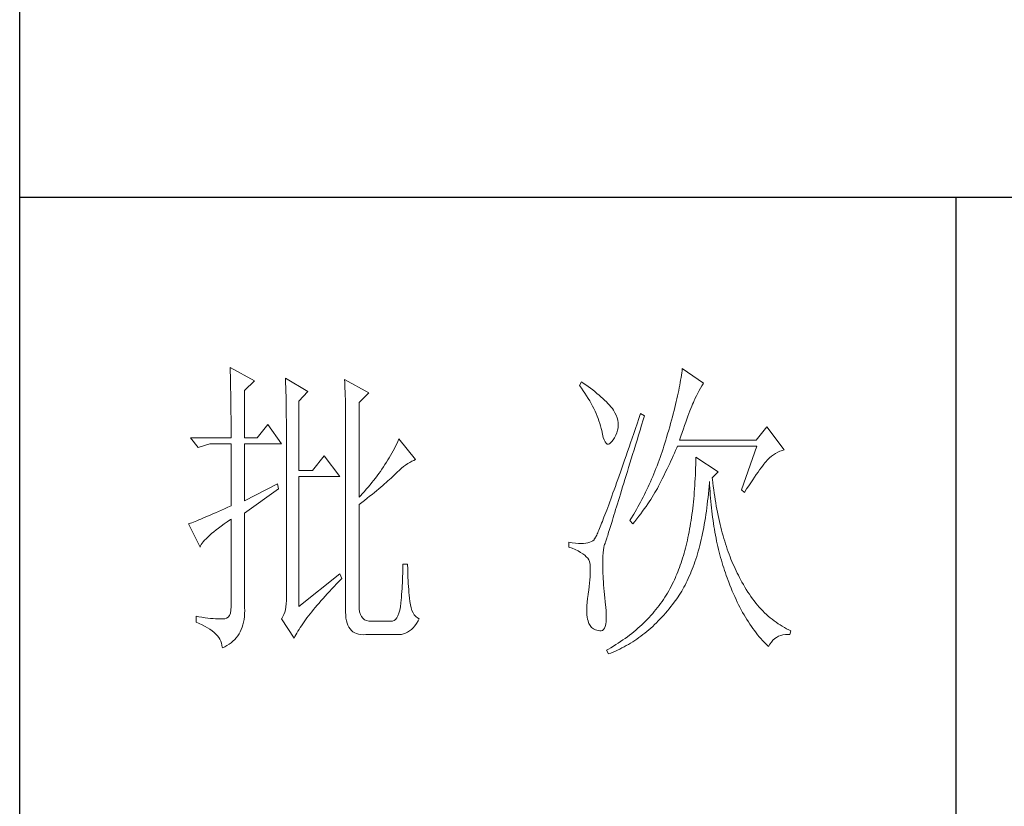
# Model space of a CAD drawing. Units: millimetres. Extents: x -2445 to 12675, y -51255 to -26960.
# Drawn here: x 955 to 1113, y -28204 to -28078 of the extents above; entities that cross this region are included whole.
import ezdxf

# ---------------------------------------------------------------- set-up
doc = ezdxf.new("R2010")
doc.units = ezdxf.units.MM
doc.layers.add('轮廓线', color=7, linetype='Continuous', lineweight=25)

# ---------------------------------------------------------------- blocks, each defined once
blk = doc.blocks.new('打印框')
for p, q in [((-821.29, -29780.25), (-821.29, -26990.25)), ((-471.34, -28106.48), (-821.29, -28106.48)), ((-671.32, -28106.48), (-671.32, -28306.98))]:
    blk.add_line(p, q)
at = {"layer": '轮廓线', "color": 7, "lineweight": 0}
for p, q in [((-787.58, -28133.66), (-787.57, -28134.08)), ((-783.69, -28135.8), (-787.58, -28133.66)), ((-787.57, -28134.08), (-787.55, -28134.5)), ((-715.17, -28134.2), (-715.21, -28134.56)), ((-715.13, -28133.85), (-715.17, -28134.2)), ((-711.71, -28136.19), (-715.13, -28133.85)), ((-787.55, -28134.5), (-787.54, -28134.94)), ((-787.54, -28134.94), (-787.53, -28135.37)), ((-787.53, -28135.37), (-787.52, -28135.81)), ((-787.52, -28135.81), (-787.51, -28136.26)), ((-785.25, -28137.35), (-783.69, -28135.8)), ((-778.72, -28135.41), (-778.7, -28135.86)), ((-775.14, -28137.55), (-778.72, -28135.41)), ((-769.23, -28135.6), (-769.21, -28136.09)), ((-765.35, -28137.74), (-769.23, -28135.6)), ((-715.39, -28135.7), (-715.45, -28136.09)), ((-715.32, -28135.31), (-715.39, -28135.7)), ((-715.27, -28134.93), (-715.32, -28135.31)), ((-715.21, -28134.56), (-715.27, -28134.93)), ((-787.51, -28136.26), (-787.5, -28136.71)), ((-787.5, -28136.71), (-787.49, -28137.18)), ((-787.49, -28137.18), (-787.48, -28137.64)), ((-785.25, -28144.94), (-785.25, -28137.35)), ((-778.7, -28135.86), (-778.68, -28136.31)), ((-778.68, -28136.31), (-778.66, -28136.77)), ((-778.66, -28136.77), (-778.65, -28137.24)), ((-778.65, -28137.24), (-778.64, -28137.7)), ((-769.21, -28136.09), (-769.19, -28136.57)), ((-769.19, -28136.57), (-769.18, -28137.05)), ((-769.18, -28137.05), (-769.16, -28137.54)), ((-731.3, -28135.99), (-731.61, -28136.58)), ((-731.61, -28136.58), (-731.3, -28136.99)), ((-730.99, -28136.19), (-731.3, -28135.99)), ((-731.3, -28136.99), (-731.01, -28137.4)), ((-731.01, -28137.4), (-730.73, -28137.81)), ((-730.6, -28136.46), (-730.99, -28136.19)), ((-730.21, -28136.74), (-730.6, -28136.46)), ((-729.83, -28137.01), (-730.21, -28136.74)), ((-729.47, -28137.28), (-729.83, -28137.01)), ((-729.12, -28137.55), (-729.47, -28137.28)), ((-715.69, -28137.34), (-715.78, -28137.78)), ((-715.61, -28136.92), (-715.69, -28137.34)), ((-715.53, -28136.5), (-715.61, -28136.92)), ((-715.45, -28136.09), (-715.53, -28136.5)), ((-712.63, -28137.8), (-712.41, -28137.38)), ((-712.41, -28137.38), (-712.19, -28136.99)), ((-712.19, -28136.99), (-711.98, -28136.63)), ((-711.98, -28136.63), (-711.78, -28136.3)), ((-711.78, -28136.3), (-711.71, -28136.19)), ((-787.48, -28137.64), (-787.47, -28138.11)), ((-787.47, -28138.11), (-787.47, -28138.59)), ((-787.47, -28138.59), (-787.46, -28139.07)), ((-778.64, -28137.7), (-778.62, -28138.17)), ((-778.62, -28138.17), (-778.61, -28138.65)), ((-778.61, -28138.65), (-778.6, -28139.13)), ((-776.54, -28139.1), (-775.14, -28137.55)), ((-769.16, -28137.54), (-769.11, -28139.47)), ((-766.9, -28139.3), (-765.35, -28137.74)), ((-730.73, -28137.81), (-730.46, -28138.22)), ((-730.46, -28138.22), (-730.2, -28138.63)), ((-730.2, -28138.63), (-729.96, -28139.04)), ((-728.79, -28137.83), (-729.12, -28137.55)), ((-728.46, -28138.09), (-728.79, -28137.83)), ((-728.15, -28138.37), (-728.46, -28138.09)), ((-727.85, -28138.64), (-728.15, -28138.37)), ((-727.57, -28138.91), (-727.85, -28138.64)), ((-727.29, -28139.18), (-727.57, -28138.91)), ((-715.98, -28138.68), (-716.09, -28139.14)), ((-715.88, -28138.22), (-715.98, -28138.68)), ((-715.78, -28137.78), (-715.88, -28138.22)), ((-713.23, -28138.99), (-713.12, -28138.74)), ((-713.12, -28138.74), (-713.11, -28138.72)), ((-713.11, -28138.72), (-712.87, -28138.24)), ((-712.87, -28138.24), (-712.63, -28137.8)), ((-787.46, -28139.07), (-787.46, -28139.56)), ((-787.46, -28139.56), (-787.45, -28140.05)), ((-787.45, -28140.05), (-787.44, -28140.55)), ((-787.44, -28140.55), (-787.44, -28141.06)), ((-778.6, -28139.13), (-778.6, -28139.61)), ((-778.6, -28139.61), (-778.59, -28140.1)), ((-778.59, -28140.1), (-778.58, -28140.59)), ((-776.54, -28150.19), (-776.54, -28139.1)), ((-769.11, -28139.47), (-769.1, -28139.95)), ((-769.1, -28139.95), (-769.09, -28140.43)), ((-769.09, -28140.43), (-769.09, -28140.92)), ((-766.9, -28154.46), (-766.9, -28139.3)), ((-729.96, -28139.04), (-729.73, -28139.44)), ((-729.73, -28139.44), (-729.51, -28139.85)), ((-729.51, -28139.85), (-729.3, -28140.25)), ((-729.3, -28140.25), (-729.11, -28140.65)), ((-727.03, -28139.46), (-727.29, -28139.18)), ((-726.78, -28139.73), (-727.03, -28139.46)), ((-726.55, -28140), (-726.78, -28139.73)), ((-726.32, -28140.27), (-726.55, -28140)), ((-726.15, -28140.52), (-726.32, -28140.27)), ((-725.91, -28140.92), (-726.15, -28140.52)), ((-716.32, -28140.1), (-716.44, -28140.59)), ((-716.2, -28139.61), (-716.32, -28140.1)), ((-716.09, -28139.14), (-716.2, -28139.61)), ((-713.89, -28140.64), (-713.74, -28140.26)), ((-713.74, -28140.26), (-713.6, -28139.9)), ((-713.6, -28139.9), (-713.47, -28139.57)), ((-713.47, -28139.57), (-713.34, -28139.27)), ((-713.34, -28139.27), (-713.23, -28138.99)), ((-787.44, -28141.06), (-787.43, -28141.57)), ((-787.43, -28141.57), (-787.43, -28142.08)), ((-787.43, -28142.08), (-787.43, -28142.61)), ((-778.58, -28140.59), (-778.57, -28141.09)), ((-778.57, -28141.09), (-778.57, -28141.59)), ((-778.57, -28141.59), (-778.56, -28142.1)), ((-778.56, -28142.1), (-778.56, -28142.61)), ((-769.09, -28140.92), (-769.08, -28141.88)), ((-769.08, -28141.88), (-769.08, -28142.37)), ((-729.11, -28140.65), (-728.93, -28141.05)), ((-728.93, -28141.05), (-728.76, -28141.45)), ((-728.76, -28141.45), (-728.61, -28141.85)), ((-728.61, -28141.85), (-728.47, -28142.24)), ((-725.71, -28141.32), (-725.91, -28140.92)), ((-725.56, -28141.72), (-725.71, -28141.32)), ((-725.45, -28142.13), (-725.56, -28141.72)), ((-725.39, -28142.53), (-725.45, -28142.13)), ((-722.09, -28141.87), (-722.37, -28142.68)), ((-721.81, -28141.05), (-722.09, -28141.87)), ((-721.19, -28141.44), (-721.81, -28141.05)), ((-721.64, -28142.91), (-721.38, -28142.06)), ((-721.38, -28142.06), (-721.19, -28141.44)), ((-716.85, -28142.12), (-716.99, -28142.65)), ((-716.71, -28141.6), (-716.85, -28142.12)), ((-716.57, -28141.09), (-716.71, -28141.6)), ((-716.44, -28140.59), (-716.57, -28141.09)), ((-714.56, -28142.45), (-714.38, -28141.96)), ((-714.38, -28141.96), (-714.21, -28141.49)), ((-714.21, -28141.49), (-714.05, -28141.06)), ((-714.05, -28141.06), (-713.89, -28140.64)), ((-787.43, -28142.61), (-787.43, -28143.13)), ((-787.43, -28143.13), (-787.42, -28143.67)), ((-787.42, -28143.67), (-787.42, -28144.94)), ((-781.52, -28142.8), (-783.22, -28144.94)), ((-779.34, -28145.91), (-781.52, -28142.8)), ((-778.56, -28142.61), (-778.56, -28143.12)), ((-778.56, -28143.12), (-778.56, -28169.82)), ((-769.08, -28142.37), (-769.08, -28142.61)), ((-769.08, -28142.61), (-769.08, -28172.35)), ((-728.47, -28142.24), (-728.33, -28142.64)), ((-728.33, -28142.64), (-728.22, -28143.03)), ((-728.22, -28143.03), (-728.11, -28143.43)), ((-728.11, -28143.43), (-728.03, -28143.77)), ((-725.5, -28143.73), (-725.42, -28143.33)), ((-725.42, -28143.33), (-725.38, -28142.93)), ((-725.38, -28142.93), (-725.39, -28142.53)), ((-722.63, -28143.47), (-722.9, -28144.24)), ((-722.37, -28142.68), (-722.63, -28143.47)), ((-721.89, -28143.73), (-721.64, -28142.91)), ((-717.14, -28143.19), (-717.3, -28143.74)), ((-716.99, -28142.65), (-717.14, -28143.19)), ((-715.16, -28144.09), (-714.95, -28143.52)), ((-714.95, -28143.52), (-714.76, -28142.97)), ((-714.76, -28142.97), (-714.56, -28142.45)), ((-701.6, -28143.19), (-703.31, -28145.32)), ((-698.8, -28146.88), (-701.6, -28143.19)), ((-787.42, -28144.94), (-793.95, -28144.94)), ((-793.95, -28144.94), (-792.71, -28146.49)), ((-783.22, -28144.94), (-785.25, -28144.94)), ((-760.53, -28145.13), (-760.7, -28145.51)), ((-757.88, -28148.44), (-760.53, -28145.13)), ((-728.03, -28143.77), (-727.92, -28144.37)), ((-727.92, -28144.37), (-727.79, -28144.88)), ((-727.79, -28144.88), (-727.65, -28145.29)), ((-727.65, -28145.29), (-727.5, -28145.6)), ((-726.34, -28145.46), (-726.1, -28145.1)), ((-726.1, -28145.1), (-726.01, -28144.94)), ((-726.01, -28144.94), (-725.79, -28144.53)), ((-725.79, -28144.53), (-725.62, -28144.13)), ((-725.62, -28144.13), (-725.5, -28143.73)), ((-723.16, -28144.99), (-723.41, -28145.73)), ((-722.9, -28144.24), (-723.16, -28144.99)), ((-722.38, -28145.33), (-722.14, -28144.54)), ((-722.14, -28144.54), (-721.89, -28143.73)), ((-717.63, -28144.87), (-717.77, -28145.32)), ((-717.47, -28144.3), (-717.63, -28144.87)), ((-717.3, -28143.74), (-717.47, -28144.3)), ((-715.59, -28145.32), (-715.37, -28144.7)), ((-715.37, -28144.7), (-715.16, -28144.09)), ((-792.71, -28146.49), (-790.84, -28145.91)), ((-790.84, -28145.91), (-787.42, -28145.91)), ((-787.42, -28145.91), (-787.42, -28155.83)), ((-785.25, -28155.05), (-785.25, -28145.91)), ((-785.25, -28145.91), (-779.34, -28145.91)), ((-761.25, -28146.64), (-761.45, -28147.01)), ((-761.06, -28146.26), (-761.25, -28146.64)), ((-760.88, -28145.89), (-761.06, -28146.26)), ((-760.7, -28145.51), (-760.88, -28145.89)), ((-727.5, -28145.6), (-727.34, -28145.82)), ((-727.34, -28145.82), (-727.16, -28145.94)), ((-727.16, -28145.94), (-726.97, -28145.96)), ((-726.97, -28145.96), (-726.77, -28145.89)), ((-726.77, -28145.89), (-726.56, -28145.72)), ((-726.56, -28145.72), (-726.34, -28145.46)), ((-723.66, -28146.45), (-723.9, -28147.16)), ((-723.41, -28145.73), (-723.66, -28146.45)), ((-723.08, -28147.6), (-722.85, -28146.86)), ((-722.85, -28146.86), (-722.62, -28146.11)), ((-722.62, -28146.11), (-722.38, -28145.33)), ((-718.21, -28146.72), (-718.36, -28147.17)), ((-718.06, -28146.26), (-718.21, -28146.72)), ((-717.91, -28145.79), (-718.06, -28146.26)), ((-717.77, -28145.32), (-717.91, -28145.79)), ((-716.19, -28146.96), (-716, -28146.53)), ((-716, -28146.53), (-715.9, -28146.3)), ((-715.9, -28146.3), (-703.16, -28146.3)), ((-703.31, -28145.32), (-715.59, -28145.32)), ((-703.16, -28146.3), (-705.64, -28153.3)), ((-772.5, -28147.85), (-774.36, -28150.19)), ((-770.01, -28151.16), (-772.5, -28147.85)), ((-762.08, -28148.13), (-762.3, -28148.49)), ((-761.87, -28147.76), (-762.08, -28148.13)), ((-761.66, -28147.38), (-761.87, -28147.76)), ((-761.45, -28147.01), (-761.66, -28147.38)), ((-758.16, -28148.55), (-757.88, -28148.44)), ((-724.14, -28147.84), (-724.37, -28148.51)), ((-723.9, -28147.16), (-724.14, -28147.84)), ((-723.51, -28149.01), (-723.3, -28148.31)), ((-723.3, -28148.31), (-723.08, -28147.6)), ((-718.68, -28148.08), (-718.84, -28148.53)), ((-718.52, -28147.63), (-718.68, -28148.08)), ((-718.36, -28147.17), (-718.52, -28147.63)), ((-716.95, -28148.65), (-716.76, -28148.23)), ((-716.76, -28148.23), (-716.57, -28147.81)), ((-716.57, -28147.81), (-716.38, -28147.38)), ((-716.38, -28147.38), (-716.19, -28146.96)), ((-712.95, -28148.05), (-712.96, -28148.64)), ((-709.37, -28150.38), (-712.95, -28148.05)), ((-701.53, -28148.53), (-701.44, -28148.44)), ((-701.44, -28148.44), (-701.16, -28148.15)), ((-701.16, -28148.15), (-700.85, -28147.88)), ((-700.85, -28147.88), (-700.53, -28147.65)), ((-700.53, -28147.65), (-700.19, -28147.44)), ((-700.19, -28147.44), (-699.84, -28147.25)), ((-699.84, -28147.25), (-699.48, -28147.09)), ((-699.48, -28147.09), (-699.09, -28146.96)), ((-699.09, -28146.96), (-698.8, -28146.88)), ((-763.25, -28149.96), (-763.5, -28150.32)), ((-763, -28149.59), (-763.25, -28149.96)), ((-762.76, -28149.23), (-763, -28149.59)), ((-762.53, -28148.86), (-762.76, -28149.23)), ((-762.3, -28148.49), (-762.53, -28148.86)), ((-760.46, -28150.11), (-760.12, -28149.81)), ((-760.12, -28149.81), (-759.79, -28149.54)), ((-759.79, -28149.54), (-759.45, -28149.3)), ((-759.45, -28149.3), (-759.12, -28149.07)), ((-759.12, -28149.07), (-758.8, -28148.87)), ((-758.8, -28148.87), (-758.48, -28148.7)), ((-758.48, -28148.7), (-758.16, -28148.55)), ((-724.82, -28149.8), (-725.04, -28150.42)), ((-724.6, -28149.16), (-724.82, -28149.8)), ((-724.37, -28148.51), (-724.6, -28149.16)), ((-723.92, -28150.36), (-723.72, -28149.69)), ((-723.72, -28149.69), (-723.51, -28149.01)), ((-719.34, -28149.85), (-719.51, -28150.28)), ((-719.17, -28149.41), (-719.34, -28149.85)), ((-719, -28148.97), (-719.17, -28149.41)), ((-718.84, -28148.53), (-719, -28148.97)), ((-717.74, -28150.31), (-717.53, -28149.9)), ((-717.53, -28149.9), (-717.34, -28149.48)), ((-717.34, -28149.48), (-717.14, -28149.07)), ((-717.14, -28149.07), (-716.95, -28148.65)), ((-712.99, -28149.79), (-713.01, -28150.36)), ((-712.97, -28149.22), (-712.99, -28149.79)), ((-712.96, -28148.64), (-712.97, -28149.22)), ((-702.74, -28150.08), (-702.51, -28149.75)), ((-702.51, -28149.75), (-702.28, -28149.46)), ((-702.28, -28149.46), (-702.07, -28149.18)), ((-702.07, -28149.18), (-701.88, -28148.94)), ((-701.88, -28148.94), (-701.7, -28148.72)), ((-701.7, -28148.72), (-701.53, -28148.53)), ((-774.36, -28150.19), (-776.54, -28150.19)), ((-776.54, -28171.96), (-776.54, -28151.16)), ((-776.54, -28151.16), (-770.01, -28151.16)), ((-764.3, -28151.4), (-764.58, -28151.76)), ((-764.03, -28151.04), (-764.3, -28151.4)), ((-763.76, -28150.68), (-764.03, -28151.04)), ((-763.5, -28150.32), (-763.76, -28150.68)), ((-762.02, -28151.61), (-761.78, -28151.39)), ((-761.78, -28151.39), (-761.56, -28151.17)), ((-761.56, -28151.17), (-761.34, -28150.97)), ((-761.34, -28150.97), (-761.15, -28150.77)), ((-761.15, -28150.77), (-760.8, -28150.43)), ((-760.8, -28150.43), (-760.46, -28150.11)), ((-725.46, -28151.6), (-725.66, -28152.17)), ((-725.25, -28151.02), (-725.46, -28151.6)), ((-725.04, -28150.42), (-725.25, -28151.02)), ((-724.31, -28151.63), (-724.12, -28151)), ((-724.12, -28151), (-723.92, -28150.36)), ((-720.05, -28151.57), (-720.23, -28151.99)), ((-719.87, -28151.14), (-720.05, -28151.57)), ((-719.69, -28150.72), (-719.87, -28151.14)), ((-719.51, -28150.28), (-719.69, -28150.72)), ((-718.55, -28151.94), (-718.34, -28151.53)), ((-718.34, -28151.53), (-718.14, -28151.13)), ((-718.14, -28151.13), (-717.74, -28150.31)), ((-713.06, -28151.48), (-713.09, -28152.03)), ((-713.03, -28150.92), (-713.06, -28151.48)), ((-713.01, -28150.36), (-713.03, -28150.92)), ((-710.31, -28151.35), (-709.37, -28150.38)), ((-710.28, -28151.61), (-710.31, -28151.35)), ((-703.84, -28151.66), (-703.55, -28151.23)), ((-703.55, -28151.23), (-703.26, -28150.82)), ((-703.26, -28150.82), (-702.99, -28150.43)), ((-702.99, -28150.43), (-702.74, -28150.08)), ((-779.96, -28152.33), (-785.25, -28155.05)), ((-785.25, -28156.99), (-779.81, -28153.1)), ((-779.81, -28153.1), (-779.96, -28152.33)), ((-765.75, -28153.18), (-766.05, -28153.53)), ((-765.44, -28152.83), (-765.75, -28153.18)), ((-765.15, -28152.47), (-765.44, -28152.83)), ((-764.86, -28152.11), (-765.15, -28152.47)), ((-764.58, -28151.76), (-764.86, -28152.11)), ((-764.11, -28153.42), (-763.77, -28153.13)), ((-763.77, -28153.13), (-763.44, -28152.86)), ((-763.44, -28152.86), (-763.13, -28152.59)), ((-763.13, -28152.59), (-762.83, -28152.33)), ((-762.83, -28152.33), (-762.55, -28152.09)), ((-762.55, -28152.09), (-762.28, -28151.85)), ((-762.28, -28151.85), (-762.02, -28151.61)), ((-725.85, -28152.72), (-726.04, -28153.25)), ((-725.66, -28152.17), (-725.85, -28152.72)), ((-724.86, -28153.4), (-724.68, -28152.82)), ((-724.68, -28152.82), (-724.5, -28152.23)), ((-724.5, -28152.23), (-724.31, -28151.63)), ((-720.61, -28152.82), (-720.81, -28153.23)), ((-720.42, -28152.41), (-720.61, -28152.82)), ((-720.23, -28151.99), (-720.42, -28152.41)), ((-719.31, -28153.38), (-719.12, -28153.04)), ((-719.12, -28153.04), (-718.94, -28152.7)), ((-718.94, -28152.7), (-718.77, -28152.38)), ((-718.77, -28152.38), (-718.6, -28152.06)), ((-718.6, -28152.06), (-718.55, -28151.94)), ((-713.16, -28153.11), (-713.2, -28153.65)), ((-713.12, -28152.57), (-713.16, -28153.11)), ((-713.09, -28152.03), (-713.12, -28152.57)), ((-710.89, -28153.34), (-710.84, -28152.76)), ((-710.84, -28152.76), (-710.79, -28152.17)), ((-710.79, -28152.17), (-710.78, -28151.94)), ((-710.78, -28151.94), (-710.75, -28152.48)), ((-710.75, -28152.48), (-710.71, -28153.02)), ((-710.71, -28153.02), (-710.68, -28153.56)), ((-710.21, -28152.17), (-710.28, -28151.61)), ((-710.15, -28152.71), (-710.21, -28152.17)), ((-710.07, -28153.25), (-710.15, -28152.71)), ((-705.18, -28153.69), (-704.82, -28153.14)), ((-704.82, -28153.14), (-704.48, -28152.62)), ((-704.48, -28152.62), (-704.15, -28152.13)), ((-704.15, -28152.13), (-703.84, -28151.66)), ((-766.69, -28154.23), (-766.9, -28154.46)), ((-766.37, -28153.88), (-766.69, -28154.23)), ((-766.05, -28153.53), (-766.37, -28153.88)), ((-766.03, -28154.96), (-765.62, -28154.63)), ((-765.62, -28154.63), (-765.22, -28154.31)), ((-765.22, -28154.31), (-764.83, -28154.01)), ((-764.83, -28154.01), (-764.46, -28153.71)), ((-764.46, -28153.71), (-764.11, -28153.42)), ((-726.59, -28154.75), (-726.76, -28155.22)), ((-726.41, -28154.27), (-726.59, -28154.75)), ((-726.23, -28153.77), (-726.41, -28154.27)), ((-726.04, -28153.25), (-726.23, -28153.77)), ((-725.35, -28155), (-725.19, -28154.49)), ((-725.19, -28154.49), (-725.03, -28153.95)), ((-725.03, -28153.95), (-724.86, -28153.4)), ((-721.41, -28154.45), (-721.61, -28154.84)), ((-721.2, -28154.04), (-721.41, -28154.45)), ((-721, -28153.64), (-721.2, -28154.04)), ((-720.81, -28153.23), (-721, -28153.64)), ((-720.18, -28154.8), (-719.95, -28154.43)), ((-719.95, -28154.43), (-719.72, -28154.08)), ((-719.72, -28154.08), (-719.51, -28153.72)), ((-719.51, -28153.72), (-719.31, -28153.38)), ((-713.29, -28154.69), (-713.34, -28155.2)), ((-713.24, -28154.17), (-713.29, -28154.69)), ((-713.2, -28153.65), (-713.24, -28154.17)), ((-711.06, -28155.06), (-711, -28154.5)), ((-711, -28154.5), (-710.94, -28153.92)), ((-710.94, -28153.92), (-710.89, -28153.34)), ((-710.68, -28153.56), (-710.64, -28154.09)), ((-710.64, -28154.09), (-710.6, -28154.61)), ((-710.6, -28154.61), (-710.55, -28155.14)), ((-710, -28153.79), (-710.07, -28153.25)), ((-709.92, -28154.32), (-710, -28153.79)), ((-709.84, -28154.84), (-709.92, -28154.32)), ((-705.64, -28153.3), (-705.18, -28153.69)), ((-788.48, -28156.31), (-788.98, -28156.53)), ((-787.96, -28156.07), (-788.48, -28156.31)), ((-787.42, -28155.83), (-787.96, -28156.07)), ((-766.9, -28155.63), (-766.46, -28155.29)), ((-766.9, -28171.96), (-766.9, -28155.63)), ((-766.46, -28155.29), (-766.03, -28154.96)), ((-727.08, -28156.1), (-727.23, -28156.51)), ((-726.92, -28155.66), (-727.08, -28156.1)), ((-726.76, -28155.22), (-726.92, -28155.66)), ((-725.8, -28156.44), (-725.66, -28155.98)), ((-725.66, -28155.98), (-725.51, -28155.5)), ((-725.51, -28155.5), (-725.35, -28155)), ((-722.25, -28156.02), (-722.47, -28156.4)), ((-721.82, -28155.24), (-722.25, -28156.02)), ((-721.61, -28154.84), (-721.82, -28155.24)), ((-721.49, -28156.7), (-721.21, -28156.31)), ((-721.21, -28156.31), (-720.93, -28155.92)), ((-720.93, -28155.92), (-720.67, -28155.54)), ((-720.67, -28155.54), (-720.42, -28155.17)), ((-720.42, -28155.17), (-720.18, -28154.8)), ((-713.45, -28156.21), (-713.51, -28156.71)), ((-713.39, -28155.71), (-713.45, -28156.21)), ((-713.34, -28155.2), (-713.39, -28155.71)), ((-711.27, -28156.71), (-711.2, -28156.17)), ((-711.2, -28156.17), (-711.13, -28155.62)), ((-711.13, -28155.62), (-711.06, -28155.06)), ((-710.55, -28155.14), (-710.5, -28155.65)), ((-710.5, -28155.65), (-710.45, -28156.16)), ((-710.45, -28156.16), (-710.39, -28156.67)), ((-709.75, -28155.36), (-709.84, -28154.84)), ((-709.67, -28155.87), (-709.75, -28155.36)), ((-709.57, -28156.37), (-709.67, -28155.87)), ((-791.93, -28157.82), (-792.27, -28157.96)), ((-791.57, -28157.67), (-791.93, -28157.82)), ((-791.19, -28157.5), (-791.57, -28157.67)), ((-790.78, -28157.33), (-791.19, -28157.5)), ((-790.36, -28157.14), (-790.78, -28157.33)), ((-789.92, -28156.95), (-790.36, -28157.14)), ((-789.46, -28156.74), (-789.92, -28156.95)), ((-788.98, -28156.53), (-789.46, -28156.74)), ((-785.25, -28172.16), (-785.25, -28156.99)), ((-727.67, -28157.65), (-727.8, -28157.99)), ((-727.53, -28157.28), (-727.67, -28157.65)), ((-727.38, -28156.9), (-727.53, -28157.28)), ((-727.23, -28156.51), (-727.38, -28156.9)), ((-726.31, -28158.11), (-726.19, -28157.72)), ((-726.19, -28157.72), (-726.07, -28157.32)), ((-726.07, -28157.32), (-725.93, -28156.89)), ((-725.93, -28156.89), (-725.8, -28156.44)), ((-723.37, -28157.91), (-723.52, -28158.16)), ((-722.91, -28157.16), (-723.37, -28157.91)), ((-722.69, -28156.78), (-722.91, -28157.16)), ((-722.72, -28158.32), (-722.4, -28157.91)), ((-722.47, -28156.4), (-722.69, -28156.78)), ((-722.4, -28157.91), (-722.09, -28157.5)), ((-722.09, -28157.5), (-721.78, -28157.1)), ((-721.78, -28157.1), (-721.49, -28156.7)), ((-713.64, -28157.68), (-713.71, -28158.16)), ((-713.57, -28157.2), (-713.64, -28157.68)), ((-713.51, -28156.71), (-713.57, -28157.2)), ((-711.51, -28158.29), (-711.43, -28157.77)), ((-711.43, -28157.77), (-711.35, -28157.24)), ((-711.35, -28157.24), (-711.27, -28156.71)), ((-710.39, -28156.67), (-710.33, -28157.17)), ((-710.33, -28157.17), (-710.26, -28157.67)), ((-710.26, -28157.67), (-710.2, -28158.16)), ((-709.48, -28156.87), (-709.57, -28156.37)), ((-709.38, -28157.36), (-709.48, -28156.87)), ((-709.27, -28157.85), (-709.38, -28157.36)), ((-709.17, -28158.32), (-709.27, -28157.85)), ((-794.13, -28158.7), (-794.27, -28158.74)), ((-794.27, -28158.74), (-792.4, -28162.44)), ((-793.92, -28158.62), (-794.13, -28158.7)), ((-793.7, -28158.54), (-793.92, -28158.62)), ((-793.45, -28158.44), (-793.7, -28158.54)), ((-793.19, -28158.34), (-793.45, -28158.44)), ((-792.9, -28158.22), (-793.19, -28158.34)), ((-792.6, -28158.1), (-792.9, -28158.22)), ((-792.27, -28157.96), (-792.6, -28158.1)), ((-789.83, -28159.7), (-789.43, -28159.39)), ((-789.43, -28159.39), (-789, -28159.07)), ((-789, -28159.07), (-788.54, -28158.73)), ((-788.54, -28158.73), (-788.05, -28158.39)), ((-788.05, -28158.39), (-787.53, -28158.04)), ((-787.53, -28158.04), (-787.42, -28157.96)), ((-787.42, -28157.96), (-787.42, -28171.96)), ((-728.39, -28159.46), (-728.49, -28159.71)), ((-728.28, -28159.2), (-728.39, -28159.46)), ((-728.17, -28158.93), (-728.28, -28159.2)), ((-728.05, -28158.63), (-728.17, -28158.93)), ((-727.93, -28158.32), (-728.05, -28158.63)), ((-727.8, -28157.99), (-727.93, -28158.32)), ((-726.84, -28159.78), (-726.74, -28159.49)), ((-726.74, -28159.49), (-726.64, -28159.17)), ((-726.64, -28159.17), (-726.54, -28158.84)), ((-726.54, -28158.84), (-726.43, -28158.48)), ((-726.43, -28158.48), (-726.31, -28158.11)), ((-723.52, -28158.16), (-723.06, -28158.74)), ((-723.06, -28158.74), (-722.72, -28158.32)), ((-713.87, -28159.1), (-713.95, -28159.56)), ((-713.79, -28158.63), (-713.87, -28159.1)), ((-713.71, -28158.16), (-713.79, -28158.63)), ((-711.79, -28159.81), (-711.69, -28159.31)), ((-711.69, -28159.31), (-711.6, -28158.8)), ((-711.6, -28158.8), (-711.51, -28158.29)), ((-710.2, -28158.16), (-710.12, -28158.65)), ((-710.12, -28158.65), (-710.05, -28159.13)), ((-710.05, -28159.13), (-709.97, -28159.6)), ((-709.06, -28158.8), (-709.17, -28158.32)), ((-708.94, -28159.26), (-709.06, -28158.8)), ((-708.83, -28159.72), (-708.94, -28159.26)), ((-791.43, -28161.1), (-791.17, -28160.84)), ((-791.17, -28160.84), (-790.87, -28160.57)), ((-790.87, -28160.57), (-790.56, -28160.29)), ((-790.56, -28160.29), (-790.21, -28160)), ((-790.21, -28160), (-789.83, -28159.7)), ((-729.11, -28161.04), (-729.17, -28161.13)), ((-729.06, -28160.93), (-729.11, -28161.04)), ((-728.99, -28160.81), (-729.06, -28160.93)), ((-728.92, -28160.67), (-728.99, -28160.81)), ((-728.84, -28160.51), (-728.92, -28160.67)), ((-728.76, -28160.34), (-728.84, -28160.51)), ((-728.68, -28160.14), (-728.76, -28160.34)), ((-728.58, -28159.93), (-728.68, -28160.14)), ((-728.49, -28159.71), (-728.58, -28159.93)), ((-727.28, -28161.19), (-727.22, -28161)), ((-727.22, -28161), (-727.15, -28160.8)), ((-727.15, -28160.8), (-727.08, -28160.57)), ((-727.08, -28160.57), (-727.01, -28160.33)), ((-727.01, -28160.33), (-726.93, -28160.07)), ((-726.93, -28160.07), (-726.84, -28159.78)), ((-714.21, -28160.9), (-714.3, -28161.33)), ((-714.12, -28160.46), (-714.21, -28160.9)), ((-714.03, -28160.01), (-714.12, -28160.46)), ((-713.95, -28159.56), (-714.03, -28160.01)), ((-712.1, -28161.25), (-711.99, -28160.78)), ((-711.99, -28160.78), (-711.89, -28160.29)), ((-711.89, -28160.29), (-711.79, -28159.81)), ((-709.97, -28159.6), (-709.89, -28160.08)), ((-709.89, -28160.08), (-709.8, -28160.55)), ((-709.8, -28160.55), (-709.71, -28161.01)), ((-709.71, -28161.01), (-709.62, -28161.47)), ((-708.71, -28160.18), (-708.83, -28159.72)), ((-708.58, -28160.62), (-708.71, -28160.18)), ((-708.46, -28161.07), (-708.58, -28160.62)), ((-708.33, -28161.5), (-708.46, -28161.07)), ((-792.4, -28162.44), (-792.31, -28162.24)), ((-792.31, -28162.24), (-792.19, -28162.03)), ((-792.19, -28162.03), (-792.04, -28161.81)), ((-792.04, -28161.81), (-791.87, -28161.58)), ((-791.87, -28161.58), (-791.66, -28161.35)), ((-791.66, -28161.35), (-791.43, -28161.1)), ((-733.32, -28161.66), (-733.32, -28162.44)), ((-733.31, -28161.66), (-733.32, -28161.66)), ((-733.32, -28162.44), (-732.78, -28162.64)), ((-732.76, -28161.75), (-733.31, -28161.66)), ((-732.78, -28162.64), (-732.28, -28162.85)), ((-732.25, -28161.82), (-732.76, -28161.75)), ((-731.78, -28161.86), (-732.25, -28161.82)), ((-731.34, -28161.88), (-731.78, -28161.86)), ((-730.94, -28161.87), (-731.34, -28161.88)), ((-730.57, -28161.83), (-730.94, -28161.87)), ((-730.24, -28161.77), (-730.57, -28161.83)), ((-729.95, -28161.68), (-730.24, -28161.77)), ((-729.69, -28161.57), (-729.95, -28161.68)), ((-729.46, -28161.43), (-729.69, -28161.57)), ((-729.27, -28161.27), (-729.46, -28161.43)), ((-729.22, -28161.2), (-729.27, -28161.26)), ((-729.27, -28161.26), (-729.27, -28161.27)), ((-729.17, -28161.13), (-729.22, -28161.2)), ((-727.76, -28162.89), (-727.7, -28162.51)), ((-727.7, -28162.51), (-727.62, -28162.2)), ((-727.62, -28162.2), (-727.57, -28162.05)), ((-727.57, -28162.05), (-727.55, -28162)), ((-727.55, -28162), (-727.53, -28161.94)), ((-727.53, -28161.94), (-727.5, -28161.86)), ((-727.5, -28161.86), (-727.47, -28161.77)), ((-727.47, -28161.77), (-727.43, -28161.65)), ((-727.43, -28161.65), (-727.39, -28161.51)), ((-727.39, -28161.51), (-727.34, -28161.36)), ((-727.34, -28161.36), (-727.28, -28161.19)), ((-714.61, -28162.6), (-714.72, -28163.01)), ((-714.51, -28162.18), (-714.61, -28162.6)), ((-714.4, -28161.76), (-714.51, -28162.18)), ((-714.3, -28161.33), (-714.4, -28161.76)), ((-712.56, -28163.08), (-712.44, -28162.63)), ((-712.44, -28162.63), (-712.32, -28162.18)), ((-712.32, -28162.18), (-712.21, -28161.72)), ((-712.21, -28161.72), (-712.1, -28161.25)), ((-709.62, -28161.47), (-709.52, -28161.92)), ((-709.52, -28161.92), (-709.42, -28162.37)), ((-709.42, -28162.37), (-709.31, -28162.81)), ((-708.19, -28161.93), (-708.33, -28161.5)), ((-708.06, -28162.36), (-708.19, -28161.93)), ((-707.92, -28162.77), (-708.06, -28162.36)), ((-732.28, -28162.85), (-731.83, -28163.07)), ((-731.83, -28163.07), (-731.43, -28163.29)), ((-731.43, -28163.29), (-731.07, -28163.52)), ((-731.07, -28163.52), (-730.76, -28163.76)), ((-730.76, -28163.76), (-730.5, -28164)), ((-730.5, -28164), (-730.28, -28164.24)), ((-727.87, -28164.49), (-727.85, -28163.88)), ((-727.85, -28163.88), (-727.81, -28163.35)), ((-727.81, -28163.35), (-727.76, -28162.89)), ((-715.07, -28164.21), (-715.19, -28164.59)), ((-714.95, -28163.81), (-715.07, -28164.21)), ((-714.83, -28163.42), (-714.95, -28163.81)), ((-714.72, -28163.01), (-714.83, -28163.42)), ((-712.95, -28164.37), (-712.82, -28163.95)), ((-712.82, -28163.95), (-712.69, -28163.52)), ((-712.69, -28163.52), (-712.56, -28163.08)), ((-709.31, -28162.81), (-709.21, -28163.25)), ((-709.21, -28163.25), (-709.1, -28163.69)), ((-709.1, -28163.69), (-708.98, -28164.12)), ((-708.98, -28164.12), (-708.86, -28164.54)), ((-707.77, -28163.18), (-707.92, -28162.77)), ((-707.62, -28163.59), (-707.77, -28163.18)), ((-707.47, -28163.99), (-707.62, -28163.59)), ((-707.32, -28164.38), (-707.47, -28163.99)), ((-759.13, -28165.16), (-759.91, -28165.16)), ((-759.91, -28165.16), (-759.91, -28165.67)), ((-759.91, -28165.67), (-759.91, -28166.17)), ((-759.13, -28165.32), (-759.13, -28165.16)), ((-759.12, -28165.83), (-759.13, -28165.32)), ((-730.28, -28164.24), (-730.12, -28164.5)), ((-730.12, -28164.5), (-729.99, -28164.75)), ((-729.99, -28164.75), (-729.92, -28165.02)), ((-729.92, -28165.02), (-729.9, -28165.16)), ((-729.9, -28165.16), (-729.87, -28165.52)), ((-729.87, -28165.52), (-729.86, -28165.9)), ((-727.88, -28165.16), (-727.87, -28164.49)), ((-727.88, -28165.44), (-727.88, -28165.16)), ((-727.87, -28165.83), (-727.88, -28165.44)), ((-715.57, -28165.71), (-715.71, -28166.08)), ((-715.44, -28165.34), (-715.57, -28165.71)), ((-715.31, -28164.97), (-715.44, -28165.34)), ((-715.19, -28164.59), (-715.31, -28164.97)), ((-713.53, -28165.99), (-713.38, -28165.59)), ((-713.38, -28165.59), (-713.23, -28165.19)), ((-713.23, -28165.19), (-713.09, -28164.78)), ((-713.09, -28164.78), (-712.95, -28164.37)), ((-708.86, -28164.54), (-708.74, -28164.96)), ((-708.74, -28164.96), (-708.61, -28165.38)), ((-708.61, -28165.38), (-708.49, -28165.79)), ((-708.49, -28165.79), (-708.35, -28166.19)), ((-707.16, -28164.77), (-707.32, -28164.38)), ((-707, -28165.15), (-707.16, -28164.77)), ((-706.83, -28165.52), (-707, -28165.15)), ((-706.66, -28165.89), (-706.83, -28165.52)), ((-770.01, -28166.72), (-776.54, -28171.96)), ((-769.7, -28167.49), (-770.01, -28166.72)), ((-759.93, -28167.17), (-759.95, -28167.66)), ((-759.92, -28166.67), (-759.93, -28167.17)), ((-759.91, -28166.17), (-759.92, -28166.67)), ((-759.11, -28166.34), (-759.12, -28165.83)), ((-759.1, -28166.83), (-759.11, -28166.34)), ((-759.08, -28167.33), (-759.1, -28166.83)), ((-759.06, -28167.81), (-759.08, -28167.33)), ((-729.9, -28167.21), (-729.93, -28167.7)), ((-729.87, -28166.75), (-729.9, -28167.21)), ((-729.86, -28166.31), (-729.87, -28166.75)), ((-729.86, -28165.9), (-729.86, -28166.31)), ((-727.86, -28166.23), (-727.87, -28165.83)), ((-727.84, -28166.65), (-727.86, -28166.23)), ((-727.82, -28167.09), (-727.84, -28166.65)), ((-727.79, -28167.55), (-727.82, -28167.09)), ((-716.22, -28167.3), (-716.38, -28167.67)), ((-716.14, -28167.12), (-716.22, -28167.3)), ((-715.99, -28166.78), (-716.14, -28167.12)), ((-715.85, -28166.43), (-715.99, -28166.78)), ((-715.71, -28166.08), (-715.85, -28166.43)), ((-714.16, -28167.48), (-714, -28167.12)), ((-714, -28167.12), (-713.83, -28166.75)), ((-713.83, -28166.75), (-713.68, -28166.37)), ((-713.68, -28166.37), (-713.53, -28165.99)), ((-708.35, -28166.19), (-708.22, -28166.59)), ((-708.22, -28166.59), (-708.08, -28166.99)), ((-708.08, -28166.99), (-707.93, -28167.38)), ((-707.93, -28167.38), (-707.79, -28167.77)), ((-706.49, -28166.25), (-706.66, -28165.89)), ((-706.32, -28166.61), (-706.49, -28166.25)), ((-706.14, -28166.95), (-706.32, -28166.61)), ((-705.96, -28167.3), (-706.14, -28166.95)), ((-705.79, -28167.63), (-705.96, -28167.3)), ((-771.29, -28169.15), (-770.92, -28168.75)), ((-770.92, -28168.75), (-770.53, -28168.35)), ((-770.53, -28168.35), (-770.14, -28167.94)), ((-770.14, -28167.94), (-769.74, -28167.53)), ((-769.74, -28167.53), (-769.7, -28167.49)), ((-760, -28168.63), (-760.02, -28169.1)), ((-759.97, -28168.15), (-760, -28168.63)), ((-759.95, -28167.66), (-759.97, -28168.15)), ((-759.03, -28168.29), (-759.06, -28167.81)), ((-759, -28168.77), (-759.03, -28168.29)), ((-758.96, -28169.23), (-759, -28168.77)), ((-730.04, -28168.76), (-730.11, -28169.33)), ((-729.98, -28168.22), (-730.04, -28168.76)), ((-729.93, -28167.7), (-729.98, -28168.22)), ((-727.77, -28168.02), (-727.79, -28167.55)), ((-727.73, -28168.5), (-727.77, -28168.02)), ((-727.69, -28169), (-727.73, -28168.5)), ((-716.91, -28168.75), (-717.1, -28169.11)), ((-716.73, -28168.4), (-716.91, -28168.75)), ((-716.55, -28168.03), (-716.73, -28168.4)), ((-716.38, -28167.67), (-716.55, -28168.03)), ((-715.04, -28169.19), (-714.85, -28168.86)), ((-714.85, -28168.86), (-714.67, -28168.53)), ((-714.67, -28168.53), (-714.5, -28168.19)), ((-714.5, -28168.19), (-714.33, -28167.84)), ((-714.33, -28167.84), (-714.16, -28167.48)), ((-707.79, -28167.77), (-707.66, -28168.08)), ((-707.66, -28168.08), (-707.48, -28168.55)), ((-707.48, -28168.55), (-707.29, -28169.02)), ((-705.56, -28168.05), (-705.79, -28167.63)), ((-705.34, -28168.46), (-705.56, -28168.05)), ((-705.11, -28168.86), (-705.34, -28168.46)), ((-704.87, -28169.26), (-705.11, -28168.86)), ((-778.56, -28169.82), (-778.54, -28170.44)), ((-778.54, -28170.44), (-778.55, -28171.01)), ((-772.69, -28170.68), (-772.36, -28170.3)), ((-772.36, -28170.3), (-772.01, -28169.92)), ((-772.01, -28169.92), (-771.66, -28169.54)), ((-771.66, -28169.54), (-771.29, -28169.15)), ((-760.13, -28170.51), (-760.17, -28170.97)), ((-760.09, -28170.04), (-760.13, -28170.51)), ((-760.06, -28169.58), (-760.09, -28170.04)), ((-760.02, -28169.1), (-760.06, -28169.58)), ((-758.92, -28169.7), (-758.96, -28169.23)), ((-758.87, -28170.15), (-758.92, -28169.7)), ((-758.82, -28170.6), (-758.87, -28170.15)), ((-730.21, -28170.02), (-730.3, -28170.68)), ((-730.19, -28169.92), (-730.21, -28170.02)), ((-730.11, -28169.33), (-730.19, -28169.92)), ((-727.64, -28169.53), (-727.69, -28169)), ((-727.59, -28170.06), (-727.64, -28169.53)), ((-727.54, -28170.61), (-727.59, -28170.06)), ((-717.92, -28170.49), (-718.14, -28170.83)), ((-717.7, -28170.15), (-717.92, -28170.49)), ((-717.5, -28169.81), (-717.7, -28170.15)), ((-717.29, -28169.46), (-717.5, -28169.81)), ((-717.1, -28169.11), (-717.29, -28169.46)), ((-716.01, -28170.71), (-715.81, -28170.42)), ((-715.81, -28170.42), (-715.61, -28170.12)), ((-715.61, -28170.12), (-715.41, -28169.82)), ((-715.41, -28169.82), (-715.22, -28169.51)), ((-715.22, -28169.51), (-715.04, -28169.19)), ((-707.29, -28169.02), (-707.11, -28169.48)), ((-707.11, -28169.48), (-706.91, -28169.94)), ((-706.91, -28169.94), (-706.71, -28170.38)), ((-706.71, -28170.38), (-706.51, -28170.82)), ((-704.63, -28169.64), (-704.87, -28169.26)), ((-704.38, -28170.01), (-704.63, -28169.64)), ((-704.13, -28170.38), (-704.38, -28170.01)), ((-703.87, -28170.73), (-704.13, -28170.38)), ((-787.42, -28171.96), (-787.45, -28172.54)), ((-778.63, -28172.03), (-778.71, -28172.48)), ((-778.58, -28171.54), (-778.63, -28172.03)), ((-778.55, -28171.01), (-778.58, -28171.54)), ((-774.22, -28172.46), (-773.93, -28172.12)), ((-773.93, -28172.12), (-773.64, -28171.76)), ((-773.64, -28171.76), (-773.33, -28171.41)), ((-773.33, -28171.41), (-773.02, -28171.04)), ((-773.02, -28171.04), (-772.69, -28170.68)), ((-766.89, -28172.35), (-766.9, -28171.96)), ((-760.29, -28172.02), (-760.4, -28172.57)), ((-760.22, -28171.38), (-760.29, -28172.02)), ((-760.17, -28170.97), (-760.22, -28171.38)), ((-758.77, -28171.16), (-758.82, -28170.6)), ((-758.69, -28171.69), (-758.77, -28171.16)), ((-758.58, -28172.17), (-758.69, -28171.69)), ((-730.42, -28171.86), (-730.44, -28172.38)), ((-730.37, -28171.29), (-730.42, -28171.86)), ((-730.3, -28170.68), (-730.37, -28171.29)), ((-727.47, -28171.18), (-727.54, -28170.61)), ((-727.41, -28171.77), (-727.47, -28171.18)), ((-727.39, -28172), (-727.41, -28171.77)), ((-727.33, -28172.7), (-727.39, -28172)), ((-718.85, -28171.82), (-719.09, -28172.14)), ((-718.6, -28171.49), (-718.85, -28171.82)), ((-718.37, -28171.16), (-718.6, -28171.49)), ((-718.14, -28170.83), (-718.37, -28171.16)), ((-717.24, -28172.33), (-716.96, -28171.98)), ((-716.96, -28171.98), (-716.69, -28171.63)), ((-716.69, -28171.63), (-716.42, -28171.27)), ((-716.42, -28171.27), (-716.22, -28170.99)), ((-716.22, -28170.99), (-716.01, -28170.71)), ((-706.51, -28170.82), (-706.31, -28171.25)), ((-706.31, -28171.25), (-706.1, -28171.68)), ((-706.1, -28171.68), (-705.89, -28172.09)), ((-705.89, -28172.09), (-705.67, -28172.5)), ((-703.61, -28171.07), (-703.87, -28170.73)), ((-703.34, -28171.41), (-703.61, -28171.07)), ((-703.07, -28171.74), (-703.34, -28171.41)), ((-702.8, -28172.06), (-703.07, -28171.74)), ((-702.51, -28172.36), (-702.8, -28172.06)), ((-793.02, -28173.52), (-793.02, -28174.49)), ((-792.61, -28173.59), (-793.02, -28173.52)), ((-792.09, -28173.67), (-792.61, -28173.59)), ((-791.6, -28173.75), (-792.09, -28173.67)), ((-787.88, -28173.66), (-788.13, -28173.83)), ((-787.68, -28173.39), (-787.88, -28173.66)), ((-787.54, -28173.02), (-787.68, -28173.39)), ((-787.45, -28172.54), (-787.54, -28173.02)), ((-785.35, -28174.02), (-785.29, -28173.57)), ((-785.29, -28173.57), (-785.25, -28173.1)), ((-785.24, -28172.61), (-785.25, -28172.16)), ((-785.25, -28173.1), (-785.24, -28172.61)), ((-779.11, -28173.57), (-779.3, -28173.86)), ((-778.96, -28173.25), (-779.11, -28173.57)), ((-778.82, -28172.88), (-778.96, -28173.25)), ((-778.71, -28172.48), (-778.82, -28172.88)), ((-775.26, -28173.8), (-775.01, -28173.47)), ((-775.01, -28173.47), (-774.76, -28173.14)), ((-774.76, -28173.14), (-774.49, -28172.81)), ((-774.49, -28172.81), (-774.22, -28172.46)), ((-769.08, -28172.35), (-769.08, -28172.88)), ((-769.08, -28172.88), (-769.06, -28173.37)), ((-769.06, -28173.37), (-769.01, -28173.82)), ((-766.82, -28172.83), (-766.89, -28172.35)), ((-766.71, -28173.23), (-766.82, -28172.83)), ((-766.54, -28173.58), (-766.71, -28173.23)), ((-766.32, -28173.85), (-766.54, -28173.58)), ((-760.69, -28173.45), (-760.87, -28173.78)), ((-760.53, -28173.05), (-760.69, -28173.45)), ((-760.4, -28172.57), (-760.53, -28173.05)), ((-758.44, -28172.59), (-758.58, -28172.17)), ((-758.27, -28172.96), (-758.44, -28172.59)), ((-758.06, -28173.28), (-758.27, -28172.96)), ((-757.83, -28173.54), (-758.06, -28173.28)), ((-757.56, -28173.75), (-757.83, -28173.54)), ((-730.44, -28172.38), (-730.44, -28172.85)), ((-730.44, -28172.85), (-730.42, -28173.27)), ((-730.42, -28173.27), (-730.38, -28173.65)), ((-730.38, -28173.65), (-730.31, -28173.98)), ((-727.3, -28173.33), (-727.33, -28172.7)), ((-727.3, -28173.89), (-727.3, -28173.33)), ((-720.14, -28173.39), (-720.42, -28173.7)), ((-719.87, -28173.09), (-720.14, -28173.39)), ((-719.61, -28172.77), (-719.87, -28173.09)), ((-719.34, -28172.46), (-719.61, -28172.77)), ((-719.09, -28172.14), (-719.34, -28172.46)), ((-718.67, -28173.96), (-718.38, -28173.65)), ((-718.38, -28173.65), (-718.09, -28173.33)), ((-718.09, -28173.33), (-717.8, -28173)), ((-717.8, -28173), (-717.52, -28172.67)), ((-717.52, -28172.67), (-717.24, -28172.33)), ((-705.67, -28172.5), (-705.45, -28172.9)), ((-705.45, -28172.9), (-705.23, -28173.29)), ((-705.23, -28173.29), (-705, -28173.67)), ((-705, -28173.67), (-704.77, -28174.05)), ((-702.23, -28172.66), (-702.51, -28172.36)), ((-701.94, -28172.95), (-702.23, -28172.66)), ((-701.64, -28173.23), (-701.94, -28172.95)), ((-701.34, -28173.5), (-701.64, -28173.23)), ((-701.04, -28173.76), (-701.34, -28173.5)), ((-793.02, -28174.49), (-792.51, -28174.7)), ((-792.51, -28174.7), (-792.04, -28174.91)), ((-792.04, -28174.91), (-791.59, -28175.14)), ((-791.14, -28173.81), (-791.6, -28173.75)), ((-791.59, -28175.14), (-791.18, -28175.37)), ((-790.71, -28173.86), (-791.14, -28173.81)), ((-790.31, -28173.9), (-790.71, -28173.86)), ((-789.94, -28173.93), (-790.31, -28173.9)), ((-789.59, -28173.95), (-789.94, -28173.93)), ((-789.28, -28173.96), (-789.59, -28173.95)), ((-788.99, -28173.95), (-789.28, -28173.96)), ((-788.74, -28173.94), (-788.99, -28173.95)), ((-788.51, -28173.91), (-788.74, -28173.94)), ((-788.44, -28173.91), (-788.51, -28173.91)), ((-788.13, -28173.83), (-788.44, -28173.91)), ((-785.8, -28175.64), (-785.65, -28175.27)), ((-785.65, -28175.27), (-785.53, -28174.87)), ((-785.53, -28174.87), (-785.43, -28174.45)), ((-785.43, -28174.45), (-785.35, -28174.02)), ((-779.3, -28173.86), (-779.34, -28173.91)), ((-779.34, -28173.91), (-777.32, -28177.02)), ((-776.34, -28175.34), (-776.15, -28175.05)), ((-776.15, -28175.05), (-775.94, -28174.74)), ((-775.94, -28174.74), (-775.72, -28174.43)), ((-775.72, -28174.43), (-775.5, -28174.12)), ((-775.5, -28174.12), (-775.26, -28173.8)), ((-769.01, -28173.82), (-768.93, -28174.24)), ((-768.93, -28174.24), (-768.83, -28174.62)), ((-768.83, -28174.62), (-768.69, -28174.97)), ((-768.69, -28174.97), (-768.53, -28175.28)), ((-766.05, -28174.07), (-766.32, -28173.85)), ((-765.72, -28174.21), (-766.05, -28174.07)), ((-765.35, -28174.3), (-765.72, -28174.21)), ((-761.93, -28174.3), (-765.35, -28174.3)), ((-761.85, -28174.31), (-761.93, -28174.3)), ((-761.57, -28174.29), (-761.85, -28174.31)), ((-761.31, -28174.2), (-761.57, -28174.29)), ((-761.08, -28174.03), (-761.31, -28174.2)), ((-760.87, -28173.78), (-761.08, -28174.03)), ((-758.24, -28175.35), (-757.96, -28175.03)), ((-757.96, -28175.03), (-757.7, -28174.66)), ((-757.7, -28174.66), (-757.45, -28174.25)), ((-757.26, -28173.91), (-757.56, -28173.75)), ((-757.45, -28174.25), (-757.26, -28173.91)), ((-730.31, -28173.98), (-730.22, -28174.27)), ((-730.22, -28174.27), (-730.21, -28174.3)), ((-730.21, -28174.3), (-730.09, -28174.68)), ((-730.09, -28174.68), (-729.91, -28175.02)), ((-729.91, -28175.02), (-729.67, -28175.3)), ((-727.59, -28175.43), (-727.47, -28175.15)), ((-727.47, -28175.15), (-727.38, -28174.8)), ((-727.38, -28174.8), (-727.33, -28174.38)), ((-727.33, -28174.38), (-727.3, -28173.89)), ((-721.92, -28175.16), (-722.23, -28175.45)), ((-721.61, -28174.88), (-721.92, -28175.16)), ((-721.3, -28174.59), (-721.61, -28174.88)), ((-721, -28174.3), (-721.3, -28174.59)), ((-720.71, -28174), (-721, -28174.3)), ((-720.42, -28173.7), (-720.71, -28174)), ((-720.18, -28175.42), (-719.87, -28175.14)), ((-719.87, -28175.14), (-719.56, -28174.85)), ((-719.56, -28174.85), (-719.26, -28174.56)), ((-719.26, -28174.56), (-718.97, -28174.26)), ((-718.97, -28174.26), (-718.67, -28173.96)), ((-704.77, -28174.05), (-704.53, -28174.42)), ((-704.53, -28174.42), (-704.3, -28174.78)), ((-704.3, -28174.78), (-704.05, -28175.14)), ((-704.05, -28175.14), (-703.81, -28175.48)), ((-700.73, -28174.01), (-701.04, -28173.76)), ((-700.41, -28174.26), (-700.73, -28174.01)), ((-700.09, -28174.49), (-700.41, -28174.26)), ((-699.77, -28174.71), (-700.09, -28174.49)), ((-699.44, -28174.92), (-699.77, -28174.71)), ((-699.1, -28175.13), (-699.44, -28174.92)), ((-791.18, -28175.37), (-790.8, -28175.6)), ((-790.8, -28175.6), (-790.46, -28175.85)), ((-790.46, -28175.85), (-790.15, -28176.11)), ((-790.15, -28176.11), (-789.87, -28176.37)), ((-789.87, -28176.37), (-789.62, -28176.65)), ((-789.62, -28176.65), (-789.41, -28176.92)), ((-786.59, -28176.97), (-786.36, -28176.66)), ((-786.36, -28176.66), (-786.15, -28176.34)), ((-786.15, -28176.34), (-785.96, -28176)), ((-785.96, -28176), (-785.8, -28175.64)), ((-777.32, -28177.02), (-777.18, -28176.75)), ((-777.18, -28176.75), (-777.03, -28176.48)), ((-777.03, -28176.48), (-776.88, -28176.21)), ((-776.88, -28176.21), (-776.71, -28175.92)), ((-776.71, -28175.92), (-776.53, -28175.64)), ((-776.53, -28175.64), (-776.34, -28175.34)), ((-768.53, -28175.28), (-768.35, -28175.55)), ((-768.35, -28175.55), (-768.13, -28175.79)), ((-768.13, -28175.79), (-767.89, -28175.99)), ((-767.89, -28175.99), (-767.61, -28176.16)), ((-767.61, -28176.16), (-767.32, -28176.29)), ((-767.32, -28176.29), (-766.99, -28176.38)), ((-766.99, -28176.38), (-766.64, -28176.44)), ((-766.64, -28176.44), (-766.26, -28176.47)), ((-766.26, -28176.47), (-765.85, -28176.45)), ((-765.85, -28176.45), (-765.66, -28176.43)), ((-765.66, -28176.43), (-760.84, -28176.43)), ((-760.84, -28176.43), (-760.12, -28176.42)), ((-760.84, -28176.43), (-760.47, -28176.45)), ((-760.47, -28176.45), (-760.12, -28176.42)), ((-760.12, -28176.42), (-759.78, -28176.34)), ((-759.78, -28176.34), (-759.45, -28176.23)), ((-759.45, -28176.23), (-759.13, -28176.07)), ((-759.13, -28176.07), (-758.82, -28175.88)), ((-758.82, -28175.88), (-758.52, -28175.64)), ((-758.52, -28175.64), (-758.24, -28175.35)), ((-729.67, -28175.3), (-729.37, -28175.52)), ((-729.37, -28175.52), (-729.02, -28175.69)), ((-729.02, -28175.69), (-728.61, -28175.81)), ((-728.61, -28175.81), (-728.34, -28175.85)), ((-728.34, -28175.85), (-728.11, -28175.85)), ((-728.11, -28175.85), (-727.91, -28175.78)), ((-727.91, -28175.78), (-727.73, -28175.64)), ((-727.73, -28175.64), (-727.59, -28175.43)), ((-723.92, -28176.81), (-724.28, -28177.07)), ((-723.57, -28176.54), (-723.92, -28176.81)), ((-723.23, -28176.27), (-723.57, -28176.54)), ((-722.89, -28176), (-723.23, -28176.27)), ((-722.56, -28175.73), (-722.89, -28176)), ((-722.23, -28175.45), (-722.56, -28175.73)), ((-722.08, -28176.94), (-721.75, -28176.7)), ((-721.75, -28176.7), (-721.43, -28176.46)), ((-721.43, -28176.46), (-721.11, -28176.21)), ((-721.11, -28176.21), (-720.8, -28175.95)), ((-720.8, -28175.95), (-720.49, -28175.69)), ((-720.49, -28175.69), (-720.18, -28175.42)), ((-703.81, -28175.48), (-703.56, -28175.82)), ((-703.56, -28175.82), (-703.3, -28176.15)), ((-703.3, -28176.15), (-703.05, -28176.48)), ((-703.05, -28176.48), (-702.79, -28176.79)), ((-702.79, -28176.79), (-702.52, -28177.1)), ((-700.01, -28176.9), (-699.69, -28176.72)), ((-699.69, -28176.72), (-699.35, -28176.59)), ((-699.35, -28176.59), (-698.99, -28176.49)), ((-789.41, -28176.92), (-789.23, -28177.21)), ((-789.23, -28177.21), (-789.08, -28177.51)), ((-789.08, -28177.51), (-788.96, -28177.82)), ((-788.96, -28177.82), (-788.88, -28178.13)), ((-788.88, -28178.13), (-788.83, -28178.45)), ((-788.82, -28178.57), (-788.44, -28178.4)), ((-788.44, -28178.4), (-788.08, -28178.21)), ((-788.08, -28178.21), (-787.74, -28178)), ((-787.74, -28178), (-787.42, -28177.77)), ((-787.42, -28177.77), (-787.12, -28177.52)), ((-787.12, -28177.52), (-786.84, -28177.25)), ((-786.84, -28177.25), (-786.59, -28176.97)), ((-726.15, -28178.31), (-726.55, -28178.56)), ((-725.77, -28178.07), (-726.15, -28178.31)), ((-725.38, -28177.83), (-725.77, -28178.07)), ((-725.01, -28177.58), (-725.38, -28177.83)), ((-724.64, -28177.32), (-725.01, -28177.58)), ((-724.79, -28178.59), (-724.44, -28178.41)), ((-724.28, -28177.07), (-724.64, -28177.32)), ((-724.44, -28178.41), (-724.09, -28178.22)), ((-724.09, -28178.22), (-723.75, -28178.03)), ((-723.75, -28178.03), (-723.41, -28177.82)), ((-723.41, -28177.82), (-723.07, -28177.61)), ((-723.07, -28177.61), (-722.74, -28177.39)), ((-722.74, -28177.39), (-722.41, -28177.17)), ((-722.41, -28177.17), (-722.08, -28176.94)), ((-702.52, -28177.1), (-702.25, -28177.39)), ((-702.25, -28177.39), (-701.98, -28177.69)), ((-701.98, -28177.69), (-701.71, -28177.97)), ((-701.71, -28177.97), (-701.43, -28178.25)), ((-701.43, -28178.25), (-701.29, -28178.38)), ((-701.29, -28178.38), (-701.08, -28178)), ((-701.08, -28178), (-700.84, -28177.66)), ((-700.84, -28177.66), (-700.59, -28177.37)), ((-700.59, -28177.37), (-700.31, -28177.11)), ((-700.31, -28177.11), (-700.01, -28176.9)), ((-788.83, -28178.45), (-788.82, -28178.57)), ((-726.95, -28178.79), (-727.25, -28178.96)), ((-727.25, -28178.96), (-726.94, -28179.55)), ((-726.55, -28178.56), (-726.95, -28178.79)), ((-726.94, -28179.55), (-726.58, -28179.41)), ((-726.58, -28179.41), (-726.21, -28179.26)), ((-726.21, -28179.26), (-725.85, -28179.1)), ((-725.85, -28179.1), (-725.5, -28178.94)), ((-725.5, -28178.94), (-725.14, -28178.77)), ((-725.14, -28178.77), (-724.79, -28178.59))]:
    blk.add_line(p, q, dxfattribs=at)

msp = doc.modelspace()

# ---------------------------------------------------------------- linework, layer by layer
at = {"layer": '轮廓线', "color": 7, "lineweight": 0}
for p, q in [((1077.58, -28175.32), (1077.25, -28175.13)), ((1077.36, -28176.49), (1077.74, -28176.43)), ((1077.93, -28175.51), (1077.58, -28175.32)), ((1077.74, -28176.43), (1078.15, -28176.42)), ((1078.28, -28175.69), (1077.93, -28175.51)), ((1078.15, -28176.42), (1078.48, -28176.43)), ((1078.63, -28175.85), (1078.28, -28175.69)), ((1078.48, -28176.43), (1078.63, -28175.85))]:
    msp.add_line(p, q, dxfattribs=at)

# ---------------------------------------------------------------- block references
at = {"layer": '轮廓线', "color": 0, "linetype": 'ByBlock', "lineweight": 13}
msp.add_blockref('打印框', (1776.35, 0), dxfattribs=at)

doc.saveas('drawing.dxf')
